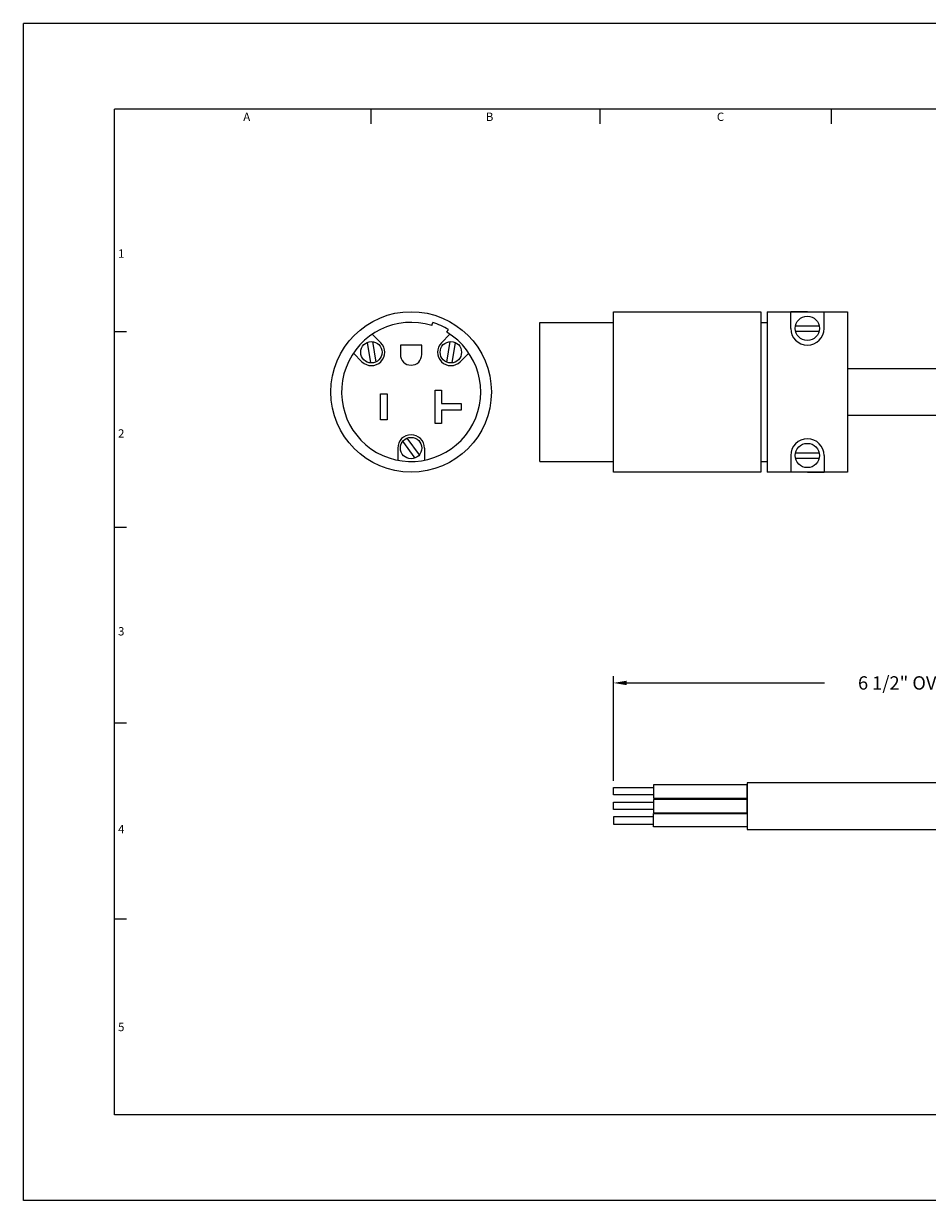
# Model space of a CAD drawing. Extents: x 0 to 431, y 0 to 223.
# Drawn here: x 0 to 8, y 0 to 11 of the extents above; entities that cross this region are included whole.
import ezdxf
from ezdxf.enums import TextEntityAlignment as Align

# ---------------------------------------------------------------- set-up
doc = ezdxf.new("R2010")
doc.units = 0
doc.header["$MEASUREMENT"] = 0
doc.layers.get('DEFPOINTS').update_dxf_attribs({"linetype": 'CONTINUOUS'})
for name, color, linetype in [('2', 2, 'CONTINUOUS'), ('3', 3, 'CONTINUOUS'), ('4', 4, 'CONTINUOUS')]:
    doc.layers.add(name, color=color, linetype=linetype)
doc.styles.add('SIMPLEX', font='SIMPLEX.shx')
doc.dimstyles.get("Standard").update_dxf_attribs({"dimtxt": 0.18, "dimasz": 0.18, "dimexe": 0.18, "dimexo": 0.0625, "dimgap": 0.09, "dimtad": 0, "dimtih": 1, "dimtoh": 1, "dimdec": 4, "dimzin": 0, "dimdsep": 46, "dimtxsty": 'STANDARD', "dimcen": 0.09, "dimadec": 0, "dimazin": 0, "dimtfac": 1, "dimtdec": 4, "dimtofl": 0, "dimtmove": 0, "dimatfit": 3, "dimfxl": 1, "dimtolj": 1, "dimtzin": 0, "dimarcsym": 0})

# ---------------------------------------------------------------- blocks, each defined once
blk = doc.blocks.new('*D2')
at = {"layer": '4', "color": 0, "lineweight": -2}
for p, q in [((5.511, 3.923), (5.511, 4.9)), ((12.011, 4.453), (12.011, 4.9)), ((5.636, 4.837), (7.484, 4.837)), ((11.886, 4.837), (10.039, 4.837))]:
    blk.add_line(p, q, dxfattribs=at)
at = {"layer": '4', "color": 0}
for points in [[(5.636, 4.858), (5.636, 4.816), (5.511, 4.837)], [(11.886, 4.858), (11.886, 4.816), (12.011, 4.837)]]:
    blk.add_solid(points, dxfattribs=at)
at = {"layer": 'DEFPOINTS', "color": 0}
for p in [(5.511, 4.837), (12.011, 4.39), (5.511, 3.86)]:
    blk.add_point(p, dxfattribs=at)
at = {"layer": '4', "color": 0, "insert": (8.761, 4.837), "char_height": 0.125, "attachment_point": 5, "style": 'SIMPLEX'}
blk.add_mtext('\\A1;6 1/2" OVERALL LENGTH', dxfattribs=at)

msp = doc.modelspace()

# ---------------------------------------------------------------- linework, layer by layer
at = {"layer": '3'}
for p, q in [((3.248649, 10.062447), (3.248649, 10.2)), ((5.386535, 10.062447), (5.386535, 10.2)), ((7.549099, 10.062447), (7.549099, 10.2)), ((0.96235, 8.119558), (0.85, 8.119558)), ((0.96235, 6.289668), (0.85, 6.289668)), ((0.96235, 4.459779), (0.85, 4.459779)), ((0.96235, 2.629889), (0.85, 2.629889))]:
    msp.add_line(p, q, dxfattribs=at)
at = {"layer": '4'}
for p, q in [((0, 0), (0, 11)), ((17, 11), (0, 11)), ((0.85, 0.8), (0.85, 10.2)), ((16.15, 10.2), (0.85, 10.2)), ((5.511252, 8.306741), (6.888752, 8.306741)), ((5.511252, 6.806741), (5.511252, 8.306741)), ((6.888752, 8.306741), (6.888752, 6.806741)), ((6.948752, 8.306741), (6.948752, 6.806741)), ((6.948752, 8.306741), (7.698752, 8.306741)), ((7.323752, 8.306741), (7.167752, 8.306741)), ((7.167752, 8.150741), (7.167752, 8.306741)), ((7.323752, 8.306741), (7.479752, 8.306741)), ((7.479752, 8.150741), (7.479752, 8.306741)), ((7.698752, 8.306741), (7.698752, 6.806741)), ((3.814295, 8.177414), (3.823205, 8.206061)), ((3.955098, 8.114459), (3.970506, 8.1402)), ((4.823752, 6.906741), (4.823752, 8.206741)), ((4.823752, 8.206741), (5.511252, 8.206741)), ((6.888752, 8.206741), (6.948752, 8.206741)), ((7.213112, 8.175741), (7.434391, 8.175741)), ((3.338413, 8.01636), (3.258604, 8.096169)), ((3.904099, 8.01636), (3.983908, 8.096169)), ((7.213112, 8.125741), (7.434391, 8.125741)), ((3.209844, 8.019544), (3.240851, 7.828393)), ((3.259199, 8.02755), (3.290206, 7.836399)), ((3.721256, 7.994741), (3.521256, 7.994741)), ((3.521256, 7.994741), (3.521256, 7.906741)), ((3.721256, 7.906741), (3.721256, 7.994741)), ((3.983313, 8.02755), (3.952306, 7.836399)), ((4.032668, 8.019544), (4.001661, 7.828393)), ((3.161637, 7.839583), (3.081827, 7.919393)), ((4.080875, 7.839583), (4.160685, 7.919393)), ((3.657595, 6.938577), (3.544357, 7.095666)), ((3.698156, 6.967815), (3.584917, 7.124904)), ((3.496256, 7.031741), (3.496256, 6.918873)), ((3.746256, 7.031741), (3.746256, 6.918873)), ((7.167752, 6.962741), (7.167752, 6.806741)), ((7.213112, 6.987741), (7.434391, 6.987741)), ((7.213112, 6.937741), (7.434391, 6.937741)), ((7.479752, 6.962741), (7.479752, 6.806741)), ((4.823752, 6.906741), (5.511252, 6.906741)), ((6.888752, 6.906741), (6.948752, 6.906741)), ((6.888752, 6.806741), (5.511252, 6.806741)), ((7.698752, 6.806741), (6.948752, 6.806741)), ((7.323752, 6.806741), (7.167752, 6.806741)), ((7.323752, 6.806741), (7.479752, 6.806741)), ((16.15, 0.8), (0.85, 0.8)), ((17, 0), (0, 0))]:
    msp.add_line(p, q, dxfattribs=at)
for points in [[(7.698752, 7.33954), (9.636252, 7.33954), (9.636252, 7.773941), (7.698752, 7.773941)], [(3.396256, 7.295741), (3.336256, 7.295741), (3.336256, 7.539741), (3.396256, 7.539741)], [(5.886252, 3.790308), (5.511252, 3.790308), (5.511252, 3.860308), (5.886252, 3.860308)], [(6.761252, 3.468408), (9.636252, 3.468408), (9.636252, 3.902808), (6.761252, 3.902808)], [(5.886252, 3.653108), (5.511252, 3.653108), (5.511252, 3.723108), (5.886252, 3.723108)], [(5.886252, 3.585908), (5.511252, 3.585908), (5.511252, 3.515908), (5.886252, 3.515908)]]:
    msp.add_lwpolyline(points, close=True, dxfattribs=at)
for points in [[(3.906256, 7.387741), (3.906256, 7.262741), (3.846256, 7.262741), (3.846256, 7.572741), (3.906256, 7.572741), (3.906256, 7.447741)], [(3.846256, 7.387741), (3.846256, 7.447741)], [(3.906256, 7.447741), (4.090256, 7.447741), (4.090256, 7.387741), (3.906256, 7.387741)], [(5.886252, 3.885308), (5.886252, 3.760308), (6.761252, 3.760308), (6.761252, 3.885308), (5.886252, 3.885308)], [(5.886252, 3.748108), (5.886252, 3.623108), (6.761252, 3.623108), (6.761252, 3.748108), (5.886252, 3.748108)], [(5.886252, 3.490908), (5.886252, 3.615908), (6.761252, 3.615908), (6.761252, 3.490908), (5.886252, 3.490908)]]:
    msp.add_lwpolyline(points, dxfattribs=at)
for centre, radius in [((3.621256, 7.556741), 0.75), ((7.323752, 8.150741), 0.113429), ((3.250025, 7.927972), 0.1), ((3.992487, 7.927972), 0.1), ((3.621256, 7.031741), 0.1), ((7.323752, 6.962741), 0.113429)]:
    msp.add_circle(centre, radius, dxfattribs=at)
for centre, radius, start, end in [((3.621256, 7.556741), 0.65, 72.7234851, 59.0959003), ((3.621256, 7.556741), 0.68, 59.0959003, 72.7234851), ((7.323752, 8.150741), 0.156, 180, 0), ((3.250025, 7.927972), 0.125, 225, 45), ((3.992487, 7.927972), 0.125, 135, 315), ((3.621256, 7.906741), 0.1, 180, 0), ((3.621256, 7.031741), 0.125, 0, 180), ((7.323752, 6.962741), 0.156, 0, 180)]:
    msp.add_arc(centre, radius, start, end, dxfattribs=at)

# ---------------------------------------------------------------- texts
at = {"layer": '2', "style": 'SIMPLEX'}
for s, p in [('A', (2.085527, 10.089525)), ('B', (4.354923, 10.089525)), ('C', (6.512251, 10.089525)), ('1', (0.912819, 8.810915)), ('2', (0.912819, 7.12988)), ('3', (0.912819, 5.280742)), ('4', (0.912819, 3.431604)), ('5', (0.912819, 1.582466))]:
    msp.add_text(s, height=0.078, dxfattribs=at).set_placement(p, align=Align.CENTER)

# ---------------------------------------------------------------- dimensions: what is measured, and where the dimension line sits
at = {"layer": '4'}
dim = msp.add_linear_dim(base=(5.511252, 4.837275), p1=(12.011252, 4.390337), p2=(5.511252, 3.860308), text='<>" OVERALL LENGTH', dimstyle='STANDARD', override={"dimtxt": 0.125, "dimasz": 0.125, "dimexe": 0.0625, "dimdec": 5, "dimzin": 4, "dimlunit": 5, "dimtxsty": 'SIMPLEX', "dimcen": -0.125, "dimtdec": 5, "dimtmove": 2, "dimfrac": 2, "dimtzin": 4}, dxfattribs=at)
dim.commit()
dim.dimension.update_dxf_attribs({"geometry": '*D2', "text_midpoint": (8.761252, 4.837275)})

doc.saveas('drawing.dxf')
